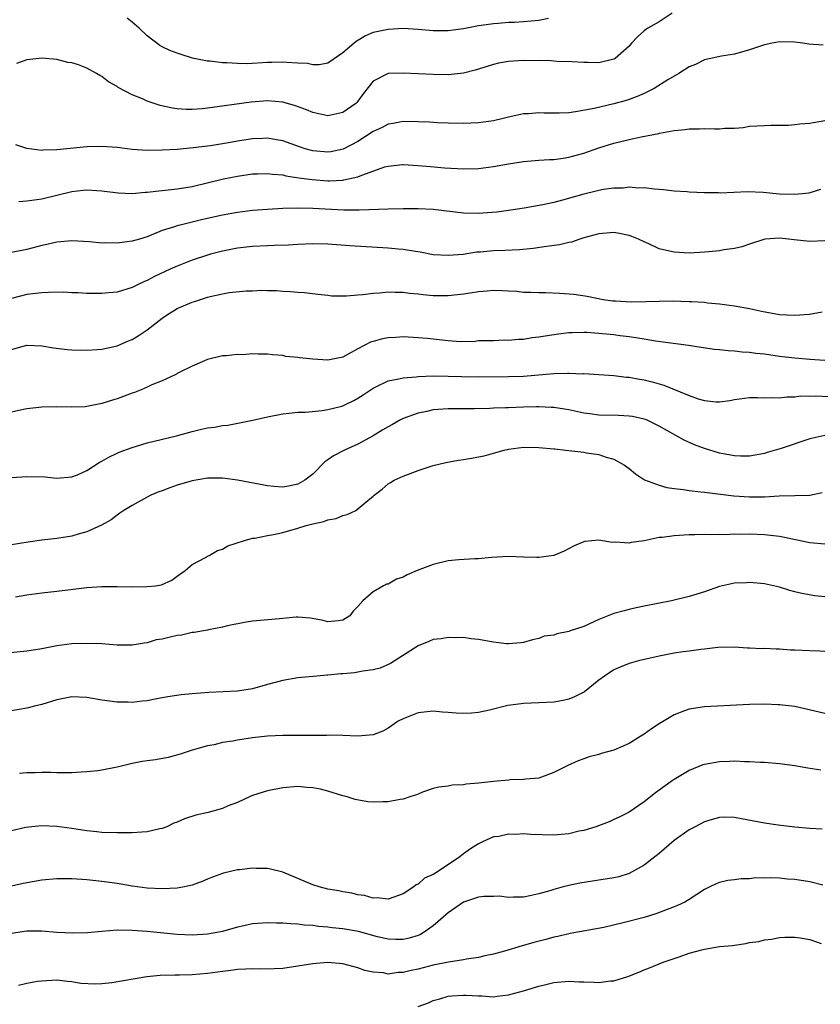
# Model space of a CAD drawing. Units: inches. Extents: x 2583000 to 2586000, y 1491000 to 1494000.
# Drawn here: x 2584208 to 2584314, y 1492233 to 1492364 of the extents above; entities that cross this region are included whole.
import ezdxf

# ---------------------------------------------------------------- set-up
doc = ezdxf.new("R2010")
doc.units = ezdxf.units.IN
doc.header["$MEASUREMENT"] = 0
doc.layers.add('LD25831491_2ft', color=194, linetype='Continuous')

msp = doc.modelspace()

# ---------------------------------------------------------------- linework, layer by layer
at = {"layer": 'LD25831491_2ft'}
for points, elevation in [([(2584294.74, 1492365), (2584293, 1492363.86), (2584291.51, 1492363), (2584291.2, 1492362.8), (2584291, 1492362.64), (2584290.14, 1492361.86), (2584289.34, 1492361), (2584289, 1492360.62), (2584287.14, 1492359), (2584287, 1492358.91), (2584285, 1492358.41), (2584283.56, 1492358.44), (2584283, 1492358.43), (2584281.45, 1492358.55), (2584279.4, 1492358.6), (2584279, 1492358.63), (2584278.67, 1492358.67), (2584277, 1492358.7), (2584275.31, 1492358.69), (2584275, 1492358.72), (2584273, 1492358.57), (2584271.65, 1492358.35), (2584271, 1492358.2), (2584268.56, 1492357.44), (2584267, 1492357.02), (2584265, 1492356.8), (2584263, 1492356.84), (2584259, 1492357.05), (2584257, 1492356.98), (2584255, 1492355.95), (2584253.7, 1492354.3), (2584253, 1492353.32), (2584252.86, 1492353.14), (2584252.71, 1492353), (2584251, 1492351.82), (2584249, 1492351.38), (2584247, 1492351.79), (2584246.15, 1492352.15), (2584244.69, 1492352.69), (2584243, 1492353.18), (2584241, 1492353.35), (2584238.81, 1492353.19), (2584233, 1492352.38), (2584232.31, 1492352.31), (2584231, 1492352.21), (2584230.21, 1492352.21), (2584229, 1492352.3), (2584228.38, 1492352.38), (2584226.75, 1492352.75), (2584225.95, 1492353), (2584225, 1492353.32), (2584224.39, 1492353.61), (2584223, 1492354.17), (2584221.15, 1492355.15), (2584221, 1492355.28), (2584219.88, 1492355.88), (2584219, 1492356.6), (2584218.72, 1492356.72), (2584218.27, 1492357), (2584217, 1492357.68), (2584215.87, 1492358.13), (2584215, 1492358.41), (2584214.46, 1492358.46), (2584213, 1492358.84), (2584211, 1492359.02), (2584209, 1492358.8), (2584207.67, 1492358.33)], 11280), ([(2584278.29, 1492364.29), (2584277, 1492364.03), (2584275, 1492363.86), (2584273.77, 1492363.77), (2584273, 1492363.75), (2584271.63, 1492363.63), (2584271, 1492363.6), (2584269.35, 1492363.35), (2584269, 1492363.32), (2584267, 1492362.93), (2584265.29, 1492362.71), (2584265, 1492362.65), (2584263, 1492362.65), (2584261, 1492362.83), (2584259, 1492362.94), (2584257, 1492362.84), (2584255.48, 1492362.52), (2584255, 1492362.41), (2584254, 1492362), (2584253, 1492361.37), (2584252.76, 1492361.24), (2584252.5, 1492361), (2584251, 1492359.74), (2584249, 1492358.35), (2584247.85, 1492358.15), (2584247, 1492358.13), (2584246.3, 1492358.3), (2584245, 1492358.38), (2584243.57, 1492358.43), (2584243, 1492358.5), (2584241.56, 1492358.44), (2584241, 1492358.43), (2584238.29, 1492358.29), (2584237, 1492358.31), (2584235.58, 1492358.42), (2584235, 1492358.41), (2584233.39, 1492358.61), (2584233, 1492358.62), (2584231.03, 1492359.03), (2584229.5, 1492359.5), (2584229, 1492359.67), (2584228.03, 1492360.03), (2584227, 1492360.54), (2584226.7, 1492360.7), (2584225, 1492361.98), (2584223.94, 1492363), (2584223, 1492363.82), (2584222.34, 1492364.34)], 11278), ([(2584314.77, 1492360.77), (2584312.89, 1492360.89), (2584312.09, 1492361), (2584311, 1492361.13), (2584309, 1492361.17), (2584307.99, 1492361), (2584307, 1492360.8), (2584305, 1492360.13), (2584303, 1492359.54), (2584301.29, 1492359.29), (2584299, 1492358.8), (2584297.81, 1492358.19), (2584297, 1492357.88), (2584295.6, 1492357), (2584294.14, 1492356.14), (2584292.33, 1492355), (2584291.46, 1492354.54), (2584291, 1492354.35), (2584290.08, 1492353.92), (2584289, 1492353.52), (2584288.61, 1492353.39), (2584287, 1492352.94), (2584284.35, 1492352.35), (2584281.9, 1492351.9), (2584281, 1492351.78), (2584279.71, 1492351.71), (2584277.71, 1492351.71), (2584277, 1492351.77), (2584275.64, 1492351.64), (2584275, 1492351.65), (2584273, 1492351.19), (2584272.3, 1492351), (2584271, 1492350.71), (2584269, 1492350.42), (2584267, 1492350.33), (2584265, 1492350.38), (2584263.56, 1492350.44), (2584262.51, 1492350.51), (2584261, 1492350.59), (2584259, 1492350.62), (2584257.66, 1492350.34), (2584257, 1492350.25), (2584256.2, 1492349.8), (2584255, 1492349.27), (2584253, 1492347.97), (2584251.04, 1492346.96), (2584249.39, 1492346.61), (2584249, 1492346.56), (2584247, 1492346.72), (2584245.97, 1492347), (2584245.24, 1492347.24), (2584243, 1492348.03), (2584242.19, 1492348.19), (2584241, 1492348.39), (2584240.38, 1492348.38), (2584239, 1492348.32), (2584237, 1492348.01), (2584235.79, 1492347.79), (2584233.4, 1492347.4), (2584231.1, 1492347.1), (2584229, 1492346.9), (2584227, 1492346.79), (2584225, 1492346.76), (2584223, 1492346.89), (2584221, 1492347.15), (2584219, 1492347.3), (2584217, 1492347.25), (2584213, 1492346.85), (2584211.21, 1492346.79), (2584211, 1492346.77), (2584209, 1492347.05), (2584207.54, 1492347.54)], 11282), ([(2584207.98, 1492339.98), (2584209, 1492340.09), (2584211, 1492340.34), (2584213, 1492340.82), (2584215, 1492341.34), (2584216.5, 1492341.5), (2584217, 1492341.54), (2584219, 1492341.41), (2584221.14, 1492341.14), (2584223, 1492341.08), (2584224.75, 1492341.25), (2584225, 1492341.25), (2584226.57, 1492341.43), (2584227, 1492341.45), (2584229, 1492341.67), (2584231, 1492342.01), (2584235.15, 1492343), (2584237, 1492343.38), (2584239, 1492343.66), (2584239.67, 1492343.67), (2584241, 1492343.73), (2584241.63, 1492343.63), (2584243, 1492343.54), (2584243.42, 1492343.42), (2584245.15, 1492343.15), (2584246.91, 1492342.91), (2584249, 1492342.76), (2584249.24, 1492342.76), (2584251, 1492342.85), (2584251.14, 1492342.86), (2584253, 1492343.28), (2584253.51, 1492343.51), (2584256.58, 1492344.58), (2584257, 1492344.7), (2584258.9, 1492344.9), (2584259, 1492344.91), (2584261, 1492344.79), (2584262.63, 1492344.63), (2584264.48, 1492344.48), (2584267, 1492344.33), (2584269, 1492344.37), (2584271, 1492344.63), (2584273, 1492345.01), (2584275, 1492345.32), (2584277, 1492345.47), (2584278.44, 1492345.56), (2584279, 1492345.58), (2584280.24, 1492345.76), (2584281, 1492345.86), (2584283, 1492346.42), (2584285, 1492347.13), (2584287, 1492347.76), (2584289, 1492348.24), (2584290.59, 1492348.59), (2584292.97, 1492349.03), (2584293.06, 1492349.06), (2584295, 1492349.4), (2584296.46, 1492349.54), (2584297, 1492349.65), (2584298.34, 1492349.66), (2584299, 1492349.69), (2584300.37, 1492349.63), (2584301, 1492349.63), (2584301.71, 1492349.71), (2584303, 1492349.73), (2584304.16, 1492349.84), (2584305, 1492349.98), (2584305.95, 1492350.05), (2584307, 1492350.09), (2584307.85, 1492350.15), (2584309, 1492350.11), (2584310.13, 1492350.13), (2584311, 1492350.22), (2584311.69, 1492350.31), (2584313, 1492350.4), (2584313.5, 1492350.5), (2584315, 1492350.74)], 11284), ([(2584314.42, 1492341.58), (2584312.9, 1492341.1), (2584312.01, 1492341), (2584311, 1492340.91), (2584309, 1492340.99), (2584306.82, 1492341.18), (2584304.74, 1492341.26), (2584301.12, 1492341.12), (2584300.86, 1492341.14), (2584299, 1492341.15), (2584297, 1492341.24), (2584296.73, 1492341.27), (2584295, 1492341.37), (2584293.56, 1492341.56), (2584293, 1492341.61), (2584292.37, 1492341.63), (2584291, 1492341.83), (2584290.23, 1492341.77), (2584289, 1492341.89), (2584288.23, 1492341.77), (2584287, 1492341.78), (2584285.59, 1492341.59), (2584285, 1492341.46), (2584284.64, 1492341.36), (2584283, 1492340.98), (2584280.18, 1492340.18), (2584279, 1492339.88), (2584277.54, 1492339.54), (2584275.09, 1492339.09), (2584273, 1492338.78), (2584271.42, 1492338.58), (2584269.57, 1492338.43), (2584269, 1492338.4), (2584267, 1492338.47), (2584263, 1492338.93), (2584261, 1492339.03), (2584259, 1492339.02), (2584257, 1492338.97), (2584253.15, 1492338.85), (2584251.14, 1492338.86), (2584247, 1492339.08), (2584245, 1492339.12), (2584243, 1492339.06), (2584241, 1492338.94), (2584239, 1492338.78), (2584237, 1492338.54), (2584235, 1492338.18), (2584232.41, 1492337.59), (2584231, 1492337.24), (2584230.79, 1492337.21), (2584229.91, 1492337), (2584229, 1492336.77), (2584228.63, 1492336.63), (2584227, 1492336.13), (2584225, 1492335.32), (2584223.97, 1492335), (2584223, 1492334.72), (2584222.67, 1492334.67), (2584221, 1492334.46), (2584219.51, 1492334.49), (2584219, 1492334.48), (2584217.35, 1492334.65), (2584215, 1492334.79), (2584213, 1492334.61), (2584211.7, 1492334.3), (2584211, 1492334.15), (2584209, 1492333.63), (2584207, 1492333.21)], 11286), ([(2584315, 1492334.77), (2584313, 1492334.68), (2584310.91, 1492334.91), (2584310.18, 1492335), (2584309, 1492335.12), (2584307.02, 1492334.98), (2584305, 1492334.33), (2584304, 1492334), (2584303, 1492333.77), (2584301.59, 1492333.59), (2584301, 1492333.47), (2584300.59, 1492333.41), (2584299, 1492333.25), (2584297, 1492333.15), (2584295, 1492333.27), (2584293.56, 1492333.56), (2584293, 1492333.73), (2584291.64, 1492334.36), (2584291, 1492334.63), (2584290.24, 1492335), (2584289.37, 1492335.37), (2584289, 1492335.49), (2584287.75, 1492335.75), (2584287, 1492335.88), (2584285, 1492335.72), (2584283, 1492335.17), (2584282.46, 1492335), (2584281.38, 1492334.62), (2584281, 1492334.56), (2584279.75, 1492334.25), (2584278.04, 1492334.04), (2584276.26, 1492333.74), (2584274.43, 1492333.57), (2584272.52, 1492333.48), (2584271, 1492333.44), (2584269.27, 1492333.27), (2584268.75, 1492333.25), (2584266.98, 1492332.98), (2584265, 1492332.81), (2584263, 1492332.92), (2584261.27, 1492333.27), (2584260.66, 1492333.34), (2584259, 1492333.64), (2584258.32, 1492333.68), (2584257, 1492333.82), (2584251.9, 1492334.1), (2584249, 1492334.33), (2584247, 1492334.38), (2584245, 1492334.29), (2584243.79, 1492334.21), (2584241.86, 1492334.14), (2584241, 1492334.12), (2584239, 1492334.03), (2584237, 1492333.81), (2584235, 1492333.42), (2584233.43, 1492333), (2584233, 1492332.88), (2584231, 1492332.2), (2584229, 1492331.41), (2584228.05, 1492331), (2584225.97, 1492330.03), (2584225, 1492329.5), (2584224.64, 1492329.36), (2584223.83, 1492329), (2584223, 1492328.59), (2584221, 1492327.97), (2584219.88, 1492327.88), (2584219, 1492327.78), (2584217.8, 1492327.8), (2584217, 1492327.79), (2584215.86, 1492327.86), (2584215, 1492327.88), (2584213.94, 1492327.94), (2584211.92, 1492327.92), (2584211, 1492327.86), (2584209, 1492327.64), (2584207, 1492327.14)], 11288), ([(2584207, 1492320.37), (2584209, 1492320.92), (2584211, 1492320.85), (2584212.57, 1492320.57), (2584214.36, 1492320.36), (2584215, 1492320.31), (2584217, 1492320.27), (2584218.36, 1492320.36), (2584219, 1492320.41), (2584221, 1492320.83), (2584222.51, 1492321.49), (2584223, 1492321.66), (2584223.83, 1492322.17), (2584225.02, 1492322.98), (2584227, 1492324.5), (2584227.71, 1492325), (2584228.5, 1492325.5), (2584229, 1492325.79), (2584231, 1492326.65), (2584231.27, 1492326.73), (2584233, 1492327.28), (2584233.38, 1492327.38), (2584235, 1492327.75), (2584235.91, 1492327.91), (2584238.16, 1492328.16), (2584239, 1492328.15), (2584240.22, 1492328.22), (2584241, 1492328.18), (2584242.17, 1492328.17), (2584243, 1492328.11), (2584244.05, 1492328.05), (2584245, 1492327.95), (2584245.9, 1492327.9), (2584247.68, 1492327.68), (2584249, 1492327.56), (2584249.49, 1492327.49), (2584251, 1492327.48), (2584251.46, 1492327.46), (2584253, 1492327.61), (2584253.65, 1492327.65), (2584255, 1492327.85), (2584255.88, 1492327.88), (2584257, 1492328.01), (2584257.95, 1492327.95), (2584259, 1492327.96), (2584259.84, 1492327.84), (2584261, 1492327.74), (2584261.66, 1492327.66), (2584263, 1492327.53), (2584265, 1492327.5), (2584267, 1492327.72), (2584267.88, 1492327.88), (2584269, 1492328.06), (2584270.16, 1492328.16), (2584271, 1492328.21), (2584272.18, 1492328.18), (2584273, 1492328.12), (2584274.08, 1492328.08), (2584275, 1492327.98), (2584275.97, 1492327.97), (2584277, 1492327.9), (2584277.9, 1492327.9), (2584279.83, 1492327.83), (2584281.69, 1492327.69), (2584283.45, 1492327.45), (2584285.57, 1492327), (2584286.83, 1492326.83), (2584287.2, 1492326.8), (2584289.3, 1492326.7), (2584291.28, 1492326.72), (2584293, 1492326.77), (2584294.79, 1492326.79), (2584297, 1492326.73), (2584297.29, 1492326.71), (2584299, 1492326.62), (2584299.44, 1492326.56), (2584301, 1492326.43), (2584303, 1492326.15), (2584305, 1492325.78), (2584306.58, 1492325.42), (2584309, 1492325), (2584311, 1492324.91), (2584312.98, 1492325.02), (2584314.67, 1492325.33)], 11290), ([(2584315, 1492318.89), (2584313, 1492319.03), (2584311, 1492319.2), (2584309, 1492319.43), (2584307, 1492319.71), (2584305.83, 1492319.83), (2584305, 1492319.95), (2584304.01, 1492320.01), (2584303, 1492320.13), (2584302.16, 1492320.16), (2584301, 1492320.3), (2584300.35, 1492320.35), (2584298.6, 1492320.6), (2584296.89, 1492320.89), (2584292.53, 1492321.47), (2584291, 1492321.74), (2584290.16, 1492321.84), (2584289, 1492322.05), (2584287.82, 1492322.18), (2584287, 1492322.3), (2584285, 1492322.49), (2584283.41, 1492322.59), (2584283, 1492322.6), (2584281.43, 1492322.57), (2584281, 1492322.55), (2584279.61, 1492322.39), (2584277.86, 1492322.14), (2584277, 1492321.97), (2584276.12, 1492321.88), (2584275, 1492321.68), (2584274.31, 1492321.69), (2584273, 1492321.54), (2584272.43, 1492321.57), (2584271, 1492321.52), (2584269, 1492321.48), (2584268.57, 1492321.43), (2584266.61, 1492321.39), (2584265, 1492321.48), (2584262.2, 1492321.8), (2584261, 1492321.92), (2584259, 1492322.02), (2584258.04, 1492321.96), (2584257, 1492321.91), (2584256.25, 1492321.75), (2584255, 1492321.43), (2584254.68, 1492321.32), (2584253, 1492320.42), (2584251.71, 1492319.71), (2584251, 1492319.34), (2584249, 1492318.93), (2584247, 1492319.05), (2584245.23, 1492319.23), (2584245, 1492319.28), (2584243.44, 1492319.44), (2584243, 1492319.54), (2584241.65, 1492319.65), (2584241, 1492319.73), (2584239.73, 1492319.73), (2584239, 1492319.77), (2584237.66, 1492319.66), (2584237, 1492319.69), (2584235.49, 1492319.49), (2584235, 1492319.49), (2584233, 1492319.03), (2584231.61, 1492318.39), (2584231, 1492318.16), (2584229.34, 1492317.34), (2584229, 1492317.15), (2584228.92, 1492317.09), (2584228.74, 1492317), (2584227, 1492316.21), (2584225.64, 1492315.64), (2584225, 1492315.33), (2584224.22, 1492315), (2584223.34, 1492314.66), (2584223, 1492314.54), (2584221, 1492313.79), (2584220.38, 1492313.62), (2584219, 1492313.16), (2584217, 1492312.79), (2584216.76, 1492312.76), (2584215, 1492312.7), (2584213, 1492312.76), (2584211, 1492312.71), (2584209, 1492312.46), (2584208.34, 1492312.34), (2584207, 1492312.03)], 11292), ([(2584207, 1492303.38), (2584209, 1492303.49), (2584211.43, 1492303.43), (2584213, 1492303.29), (2584215, 1492303.43), (2584215.73, 1492303.73), (2584217, 1492304.3), (2584218.65, 1492305.35), (2584219, 1492305.52), (2584219.92, 1492306.08), (2584221, 1492306.57), (2584221.3, 1492306.7), (2584223, 1492307.35), (2584225, 1492307.95), (2584228.91, 1492308.91), (2584231, 1492309.47), (2584232.23, 1492309.77), (2584233, 1492309.93), (2584233.96, 1492310.04), (2584235, 1492310.25), (2584235.71, 1492310.29), (2584239.02, 1492310.98), (2584241, 1492311.43), (2584243, 1492311.81), (2584243.88, 1492311.88), (2584245, 1492312.01), (2584246.04, 1492312.04), (2584248.25, 1492312.25), (2584249, 1492312.37), (2584250.84, 1492312.84), (2584251, 1492312.88), (2584251.25, 1492313), (2584252.43, 1492313.57), (2584253, 1492313.87), (2584253.68, 1492314.32), (2584255, 1492315.22), (2584255.39, 1492315.39), (2584257, 1492316.19), (2584258.44, 1492316.44), (2584259, 1492316.59), (2584260.73, 1492316.73), (2584261, 1492316.78), (2584263, 1492316.86), (2584265, 1492316.81), (2584266.75, 1492316.75), (2584269, 1492316.73), (2584273, 1492316.76), (2584275, 1492316.83), (2584279, 1492317.15), (2584280.81, 1492317.19), (2584281, 1492317.21), (2584282.86, 1492317.14), (2584283, 1492317.15), (2584285, 1492317.03), (2584287, 1492316.88), (2584288.68, 1492316.68), (2584289, 1492316.67), (2584290.4, 1492316.4), (2584291, 1492316.32), (2584292.05, 1492316.05), (2584293.61, 1492315.61), (2584297, 1492314.23), (2584298.2, 1492313.8), (2584299, 1492313.58), (2584300.59, 1492313.41), (2584301, 1492313.41), (2584302.4, 1492313.6), (2584303, 1492313.72), (2584305, 1492313.96), (2584306.04, 1492313.96), (2584307, 1492313.92), (2584308.03, 1492313.97), (2584309, 1492313.92), (2584309.94, 1492314.06), (2584311, 1492314.07), (2584311.82, 1492314.18), (2584313, 1492314.17), (2584313.8, 1492314.19), (2584318.03, 1492313.97)], 11294), ([(2584315, 1492308.93), (2584313, 1492308.48), (2584309.2, 1492307.2), (2584307.33, 1492306.67), (2584307, 1492306.56), (2584305, 1492306.19), (2584303.82, 1492306.18), (2584303, 1492306.22), (2584301.51, 1492306.49), (2584301, 1492306.6), (2584299, 1492307.23), (2584297.7, 1492307.7), (2584296.31, 1492308.31), (2584293, 1492310.19), (2584291.3, 1492311), (2584291, 1492311.11), (2584289.45, 1492311.45), (2584289, 1492311.5), (2584287.58, 1492311.58), (2584285, 1492311.65), (2584283.79, 1492311.79), (2584283, 1492311.91), (2584281, 1492312.32), (2584280.42, 1492312.42), (2584279, 1492312.63), (2584278.66, 1492312.66), (2584277, 1492312.73), (2584276.72, 1492312.72), (2584275, 1492312.69), (2584273, 1492312.62), (2584272.59, 1492312.59), (2584271, 1492312.55), (2584270.52, 1492312.52), (2584268.49, 1492312.49), (2584265, 1492312.48), (2584263, 1492312.33), (2584262.14, 1492312.14), (2584261, 1492311.91), (2584259, 1492311.19), (2584258.63, 1492311), (2584257.59, 1492310.41), (2584257, 1492310.1), (2584256.32, 1492309.68), (2584255, 1492308.89), (2584253, 1492307.8), (2584251.21, 1492307), (2584249.75, 1492306.25), (2584249, 1492305.69), (2584248.58, 1492305.42), (2584247, 1492303.82), (2584245.96, 1492303), (2584245, 1492302.48), (2584243.78, 1492302.22), (2584243, 1492302.08), (2584241.82, 1492302.18), (2584241, 1492302.25), (2584237.02, 1492303.02), (2584235, 1492303.28), (2584233, 1492303.28), (2584231, 1492302.93), (2584229, 1492302.32), (2584228.01, 1492301.99), (2584227, 1492301.6), (2584226.55, 1492301.45), (2584225.47, 1492301), (2584225, 1492300.76), (2584223, 1492299.66), (2584221.89, 1492299), (2584221.38, 1492298.62), (2584221, 1492298.38), (2584220.24, 1492297.76), (2584218.96, 1492297.04), (2584217, 1492296.14), (2584215.84, 1492295.84), (2584215, 1492295.57), (2584213, 1492295.27), (2584211, 1492295.05), (2584209.22, 1492294.78), (2584207, 1492294.42)], 11296), ([(2584207.52, 1492287.52), (2584209, 1492287.79), (2584211, 1492288.05), (2584213, 1492288.25), (2584217, 1492288.74), (2584219, 1492288.87), (2584221, 1492288.87), (2584223, 1492288.85), (2584225, 1492288.88), (2584226.1, 1492289), (2584226.89, 1492289.11), (2584228.26, 1492289.74), (2584229, 1492290.24), (2584230.04, 1492291), (2584231, 1492291.81), (2584232.73, 1492292.73), (2584233, 1492292.9), (2584233.22, 1492293), (2584234.35, 1492293.65), (2584235, 1492293.85), (2584235.73, 1492294.27), (2584237.92, 1492295), (2584239, 1492295.3), (2584239.32, 1492295.32), (2584241, 1492295.68), (2584241.8, 1492295.8), (2584243, 1492296.07), (2584245, 1492296.65), (2584246.13, 1492297), (2584247, 1492297.23), (2584248.48, 1492297.52), (2584249, 1492297.72), (2584250.09, 1492297.91), (2584251, 1492298.31), (2584251.56, 1492298.44), (2584252.7, 1492299), (2584253, 1492299.19), (2584254.29, 1492300.29), (2584255, 1492300.86), (2584255.14, 1492301), (2584256.21, 1492301.79), (2584257, 1492302.51), (2584257.3, 1492302.7), (2584257.79, 1492303), (2584259, 1492303.52), (2584261, 1492304.27), (2584263, 1492304.93), (2584264.65, 1492305.35), (2584266.35, 1492305.65), (2584267, 1492305.73), (2584268.09, 1492305.91), (2584269, 1492306.09), (2584269.75, 1492306.25), (2584271, 1492306.59), (2584272.42, 1492307), (2584273, 1492307.13), (2584275, 1492307.38), (2584277, 1492307.35), (2584279, 1492307.17), (2584279.15, 1492307.15), (2584280.6, 1492307), (2584283, 1492306.71), (2584283.37, 1492306.63), (2584285, 1492306.39), (2584285.95, 1492306.05), (2584287, 1492305.8), (2584288.4, 1492305), (2584289, 1492304.57), (2584289.84, 1492303.84), (2584291.07, 1492303.07), (2584293, 1492302.32), (2584294.02, 1492302.02), (2584295, 1492301.88), (2584296.24, 1492301.76), (2584297, 1492301.62), (2584298.53, 1492301.47), (2584299, 1492301.39), (2584302.93, 1492300.93), (2584305, 1492300.79), (2584307, 1492300.81), (2584308.93, 1492300.93), (2584311, 1492300.95), (2584313, 1492301), (2584314.63, 1492301.37)], 11298), ([(2584315, 1492294.51), (2584313, 1492294.68), (2584309.44, 1492295.44), (2584309, 1492295.52), (2584307, 1492295.76), (2584305, 1492295.83), (2584303.79, 1492295.79), (2584303, 1492295.82), (2584301.77, 1492295.77), (2584301, 1492295.81), (2584299.77, 1492295.77), (2584299, 1492295.8), (2584297.75, 1492295.75), (2584297, 1492295.74), (2584295.65, 1492295.65), (2584295, 1492295.63), (2584293.41, 1492295.41), (2584293, 1492295.38), (2584291, 1492294.95), (2584289.28, 1492294.72), (2584289, 1492294.65), (2584287.22, 1492294.78), (2584286.74, 1492294.74), (2584285, 1492295.04), (2584283.12, 1492294.88), (2584283, 1492294.84), (2584281.71, 1492294.29), (2584280.4, 1492293.6), (2584279, 1492292.99), (2584277, 1492292.73), (2584276.76, 1492292.76), (2584275, 1492292.78), (2584273, 1492292.87), (2584270.73, 1492292.73), (2584269, 1492292.54), (2584268.54, 1492292.54), (2584266.41, 1492292.41), (2584265, 1492292.3), (2584263, 1492291.82), (2584260.85, 1492291), (2584259.55, 1492290.45), (2584259, 1492290.12), (2584258.12, 1492289.88), (2584257, 1492289.22), (2584256.81, 1492289.19), (2584256.41, 1492289), (2584255, 1492288.18), (2584253.66, 1492287), (2584253, 1492286.24), (2584252.37, 1492285.63), (2584251.92, 1492285), (2584251, 1492284.4), (2584250.35, 1492284.35), (2584249, 1492284.19), (2584248.36, 1492284.36), (2584246.68, 1492284.68), (2584245, 1492284.8), (2584244.8, 1492284.8), (2584243, 1492284.62), (2584242.6, 1492284.6), (2584239, 1492284.27), (2584238.14, 1492284.14), (2584235.67, 1492283.67), (2584235, 1492283.48), (2584233.15, 1492283.15), (2584233, 1492283.1), (2584232.49, 1492283), (2584231.23, 1492282.77), (2584231, 1492282.77), (2584229.56, 1492282.44), (2584229, 1492282.38), (2584227.86, 1492282.14), (2584227, 1492281.92), (2584226.21, 1492281.79), (2584225, 1492281.41), (2584224.62, 1492281.38), (2584223, 1492281.1), (2584221, 1492281.12), (2584219, 1492281.26), (2584217, 1492281.34), (2584215, 1492281.28), (2584213, 1492281.01), (2584211, 1492280.62), (2584209, 1492280.3), (2584205.98, 1492279.98)], 11300), ([(2584315, 1492287.5), (2584313.66, 1492287.66), (2584311.95, 1492287.95), (2584311, 1492288.2), (2584310.34, 1492288.34), (2584309, 1492288.8), (2584308.19, 1492289), (2584307, 1492289.26), (2584305, 1492289.42), (2584304.62, 1492289.38), (2584303, 1492289.32), (2584301, 1492288.89), (2584299, 1492288.2), (2584297, 1492287.58), (2584294.62, 1492287), (2584291, 1492286.28), (2584289.96, 1492286.04), (2584289, 1492285.85), (2584288.35, 1492285.65), (2584287, 1492285.29), (2584285, 1492284.49), (2584283, 1492283.6), (2584281.2, 1492283), (2584281, 1492282.92), (2584279.39, 1492282.61), (2584279, 1492282.45), (2584277.72, 1492282.28), (2584277, 1492281.98), (2584276.18, 1492281.82), (2584275, 1492281.44), (2584274.61, 1492281.39), (2584273, 1492281.26), (2584272.72, 1492281.28), (2584271, 1492281.48), (2584269, 1492281.84), (2584268.05, 1492281.95), (2584267, 1492282.11), (2584265.94, 1492282.06), (2584265, 1492282.14), (2584264.07, 1492281.93), (2584263, 1492281.84), (2584262.42, 1492281.58), (2584261, 1492281.03), (2584257.34, 1492278.66), (2584255.94, 1492278.06), (2584255, 1492277.82), (2584253.64, 1492277.64), (2584253, 1492277.5), (2584252.56, 1492277.44), (2584251, 1492277.29), (2584250.72, 1492277.28), (2584249, 1492277.11), (2584248.89, 1492277.11), (2584247.52, 1492277), (2584245, 1492276.75), (2584243, 1492276.4), (2584241, 1492275.86), (2584239, 1492275.3), (2584237, 1492274.98), (2584233.18, 1492274.82), (2584231, 1492274.66), (2584229.5, 1492274.5), (2584227.76, 1492274.24), (2584226.05, 1492273.95), (2584225, 1492273.73), (2584224.33, 1492273.67), (2584223, 1492273.5), (2584222.48, 1492273.52), (2584221, 1492273.53), (2584219, 1492273.8), (2584217, 1492274.14), (2584215, 1492274.25), (2584213, 1492273.85), (2584211, 1492273.23), (2584210.03, 1492273), (2584209, 1492272.74), (2584207, 1492272.37)], 11302), ([(2584315, 1492280.24), (2584314.31, 1492280.31), (2584313, 1492280.34), (2584311, 1492280.46), (2584310.46, 1492280.46), (2584309, 1492280.58), (2584308.56, 1492280.56), (2584307, 1492280.65), (2584306.63, 1492280.63), (2584305, 1492280.72), (2584304.72, 1492280.72), (2584303, 1492280.85), (2584300.79, 1492280.79), (2584299, 1492280.56), (2584298.52, 1492280.52), (2584297, 1492280.29), (2584296.2, 1492280.2), (2584295, 1492280.02), (2584293, 1492279.64), (2584291.24, 1492279.24), (2584290.26, 1492279), (2584289, 1492278.65), (2584287.82, 1492278.18), (2584287, 1492277.83), (2584285.73, 1492277), (2584285, 1492276.44), (2584283.08, 1492274.92), (2584281.76, 1492274.24), (2584281, 1492273.95), (2584280.23, 1492273.77), (2584279, 1492273.54), (2584277, 1492273.44), (2584275, 1492273.37), (2584274.67, 1492273.33), (2584272.92, 1492273.08), (2584270.49, 1492272.49), (2584269, 1492272.18), (2584268.08, 1492272.08), (2584267, 1492272.02), (2584266.06, 1492272.06), (2584265, 1492272.17), (2584264.22, 1492272.22), (2584263, 1492272.34), (2584261, 1492272.1), (2584259, 1492271.33), (2584258.32, 1492271), (2584257, 1492270.07), (2584256.32, 1492269.68), (2584255, 1492269.19), (2584252.96, 1492269.04), (2584251, 1492269.12), (2584249.16, 1492269.16), (2584248.88, 1492269.12), (2584247, 1492269.1), (2584244.9, 1492269.1), (2584243, 1492269.13), (2584241, 1492269.04), (2584239, 1492268.81), (2584237, 1492268.5), (2584236.37, 1492268.37), (2584235, 1492268.16), (2584233.89, 1492267.89), (2584233, 1492267.72), (2584231, 1492267.15), (2584229.37, 1492266.63), (2584227.79, 1492266.21), (2584226.1, 1492265.9), (2584225, 1492265.76), (2584224.36, 1492265.64), (2584223, 1492265.4), (2584221, 1492264.92), (2584219, 1492264.53), (2584218.44, 1492264.44), (2584217, 1492264.29), (2584216.23, 1492264.23), (2584215, 1492264.17), (2584213, 1492264.16), (2584212.19, 1492264.19), (2584211, 1492264.18), (2584210.15, 1492264.15), (2584209, 1492264.14), (2584208.05, 1492264.05)], 11304), ([(2584315, 1492272.04), (2584311, 1492272.94), (2584309, 1492273.2), (2584308.8, 1492273.2), (2584307, 1492273.27), (2584305, 1492273.24), (2584299, 1492272.92), (2584297, 1492272.62), (2584296.37, 1492272.37), (2584295, 1492271.87), (2584293, 1492270.67), (2584291.99, 1492270.01), (2584291, 1492269.28), (2584290.57, 1492269), (2584289, 1492268.07), (2584287, 1492267.18), (2584285.3, 1492266.7), (2584285, 1492266.58), (2584283.72, 1492266.28), (2584283, 1492266.01), (2584282.24, 1492265.76), (2584280.85, 1492265.15), (2584279, 1492264.18), (2584277, 1492263.45), (2584275.31, 1492263.31), (2584275, 1492263.25), (2584273.22, 1492263.22), (2584273, 1492263.19), (2584271.01, 1492263.01), (2584269, 1492262.78), (2584267.36, 1492262.64), (2584267, 1492262.56), (2584265.49, 1492262.51), (2584265, 1492262.4), (2584263.76, 1492262.24), (2584263, 1492262.06), (2584261.58, 1492261.58), (2584261, 1492261.34), (2584260.78, 1492261.22), (2584260.04, 1492261), (2584259, 1492260.64), (2584258.61, 1492260.61), (2584257, 1492260.32), (2584256.29, 1492260.29), (2584255, 1492260.28), (2584254.32, 1492260.32), (2584252.61, 1492260.61), (2584251.44, 1492261), (2584251, 1492261.12), (2584249, 1492261.74), (2584248.02, 1492261.98), (2584247, 1492262.17), (2584246.22, 1492262.22), (2584245, 1492262.33), (2584243, 1492262.17), (2584241, 1492261.77), (2584240.41, 1492261.59), (2584239, 1492261.13), (2584238.69, 1492261), (2584237, 1492260.2), (2584235.77, 1492259.77), (2584235, 1492259.43), (2584233.09, 1492258.91), (2584231.47, 1492258.53), (2584229.94, 1492258.06), (2584229, 1492257.61), (2584228.54, 1492257.46), (2584227.61, 1492257), (2584227, 1492256.75), (2584226.7, 1492256.7), (2584225, 1492256.32), (2584224.3, 1492256.3), (2584223, 1492256.19), (2584221, 1492256.18), (2584219, 1492256.25), (2584218.34, 1492256.34), (2584217, 1492256.46), (2584215, 1492256.76), (2584213, 1492257.04), (2584211, 1492257.13), (2584209.7, 1492257), (2584208.9, 1492256.9), (2584207, 1492256.44)], 11306), ([(2584314.49, 1492264.49), (2584312.76, 1492264.76), (2584311, 1492265.08), (2584309, 1492265.34), (2584307, 1492265.51), (2584306.47, 1492265.53), (2584305, 1492265.63), (2584304.38, 1492265.62), (2584303, 1492265.7), (2584302.36, 1492265.64), (2584301, 1492265.62), (2584299, 1492265.26), (2584298.8, 1492265.2), (2584297, 1492264.47), (2584295.67, 1492263.67), (2584295, 1492263.29), (2584294.58, 1492263), (2584293, 1492261.85), (2584292.5, 1492261.5), (2584291, 1492260.3), (2584289, 1492258.93), (2584287.71, 1492258.29), (2584287, 1492257.94), (2584286.35, 1492257.65), (2584284.57, 1492257), (2584283, 1492256.5), (2584282.39, 1492256.39), (2584281, 1492256.04), (2584279.98, 1492255.98), (2584279, 1492255.87), (2584275.95, 1492255.95), (2584275, 1492256.04), (2584273.97, 1492255.97), (2584273, 1492256.01), (2584271.72, 1492255.72), (2584271, 1492255.64), (2584269.52, 1492255), (2584269, 1492254.75), (2584267.94, 1492254.06), (2584267, 1492253.38), (2584266.53, 1492253), (2584263.55, 1492251), (2584263.19, 1492250.81), (2584263, 1492250.67), (2584261.84, 1492250.16), (2584261, 1492249.39), (2584260.72, 1492249.28), (2584260.42, 1492249), (2584259, 1492248.08), (2584257, 1492247.39), (2584255.54, 1492247.55), (2584255, 1492247.53), (2584253.87, 1492247.87), (2584253, 1492247.96), (2584252.18, 1492248.18), (2584251, 1492248.34), (2584250.47, 1492248.47), (2584249, 1492248.71), (2584247.85, 1492249), (2584247, 1492249.28), (2584243, 1492250.97), (2584241.38, 1492251.38), (2584241, 1492251.44), (2584239.47, 1492251.47), (2584239, 1492251.48), (2584237.28, 1492251.28), (2584237, 1492251.27), (2584235.15, 1492250.85), (2584233.69, 1492250.31), (2584233, 1492250.03), (2584232.29, 1492249.71), (2584231, 1492249.23), (2584229.96, 1492249), (2584229, 1492248.83), (2584227, 1492248.77), (2584225, 1492248.86), (2584223, 1492249.1), (2584221, 1492249.45), (2584219, 1492249.73), (2584217, 1492249.93), (2584215, 1492250.08), (2584213, 1492250.1), (2584211, 1492249.89), (2584208.55, 1492249.45), (2584205, 1492248.68)], 11308), ([(2584314.66, 1492256.66), (2584313, 1492256.78), (2584311, 1492256.96), (2584308.79, 1492257.21), (2584307, 1492257.49), (2584303.93, 1492258.07), (2584303, 1492258.22), (2584301.74, 1492258.26), (2584301, 1492258.23), (2584300.02, 1492257.98), (2584299, 1492257.67), (2584297.78, 1492257), (2584297, 1492256.6), (2584295, 1492255.17), (2584293, 1492253.46), (2584292.44, 1492253), (2584291, 1492251.9), (2584289.41, 1492251), (2584289, 1492250.79), (2584287.63, 1492250.37), (2584287, 1492250.2), (2584285, 1492249.89), (2584282.47, 1492249.53), (2584281, 1492249.19), (2584280.83, 1492249.17), (2584280.25, 1492249), (2584279, 1492248.66), (2584278.49, 1492248.49), (2584277, 1492248.1), (2584275.83, 1492247.83), (2584275, 1492247.67), (2584273.67, 1492247.67), (2584273, 1492247.6), (2584271.78, 1492247.78), (2584271, 1492247.75), (2584269.73, 1492247.73), (2584269, 1492247.64), (2584267, 1492246.99), (2584265, 1492245.57), (2584263, 1492243.85), (2584261.8, 1492243), (2584261.3, 1492242.7), (2584261, 1492242.58), (2584259.81, 1492242.19), (2584259, 1492242.01), (2584257.99, 1492242.01), (2584257, 1492242.07), (2584255.61, 1492242.39), (2584253.07, 1492243.07), (2584251, 1492243.46), (2584249.59, 1492243.59), (2584249, 1492243.68), (2584247.76, 1492243.76), (2584247, 1492243.87), (2584245.92, 1492243.92), (2584245, 1492244.08), (2584244.09, 1492244.09), (2584243, 1492244.22), (2584242.2, 1492244.2), (2584241, 1492244.24), (2584239, 1492244.09), (2584237.84, 1492243.84), (2584237, 1492243.68), (2584235, 1492243.1), (2584234.5, 1492243), (2584233, 1492242.74), (2584231, 1492242.62), (2584229, 1492242.71), (2584225, 1492243.09), (2584223, 1492243.23), (2584221, 1492243.25), (2584219, 1492243.11), (2584217.07, 1492242.93), (2584215.13, 1492242.87), (2584213, 1492242.98), (2584211, 1492243.14), (2584209.13, 1492243.13), (2584209, 1492243.12), (2584207, 1492242.82)], 11310), ([(2584314.74, 1492249.26), (2584313, 1492249.7), (2584311, 1492250), (2584310.06, 1492250.06), (2584309, 1492250.16), (2584307.78, 1492250.22), (2584307, 1492250.19), (2584305.8, 1492250.2), (2584305, 1492250.1), (2584303.91, 1492250.09), (2584303, 1492249.96), (2584302.13, 1492249.87), (2584301, 1492249.61), (2584300.57, 1492249.43), (2584299.74, 1492249), (2584299, 1492248.65), (2584297, 1492247.34), (2584296.42, 1492247), (2584295.45, 1492246.55), (2584295, 1492246.37), (2584292.56, 1492245.44), (2584291, 1492244.96), (2584288.24, 1492244.24), (2584285.64, 1492243.64), (2584281.18, 1492242.82), (2584281, 1492242.8), (2584279.55, 1492242.45), (2584279, 1492242.36), (2584277.95, 1492242.05), (2584276.35, 1492241.65), (2584275, 1492241.22), (2584274.8, 1492241.2), (2584272.47, 1492240.47), (2584271, 1492240.09), (2584269.84, 1492239.84), (2584269, 1492239.62), (2584267.43, 1492239.43), (2584267, 1492239.31), (2584265.04, 1492239.04), (2584263, 1492238.64), (2584261, 1492238.1), (2584260.07, 1492237.93), (2584259, 1492237.64), (2584258.36, 1492237.64), (2584257, 1492237.45), (2584256.41, 1492237.59), (2584255, 1492237.68), (2584253.9, 1492237.9), (2584253, 1492238.28), (2584251, 1492238.81), (2584249, 1492238.96), (2584247, 1492238.82), (2584243, 1492238.2), (2584241.87, 1492238.13), (2584239.91, 1492238.09), (2584239, 1492238.12), (2584238.11, 1492238.11), (2584237, 1492238.03), (2584236.1, 1492237.9), (2584235, 1492237.8), (2584233, 1492237.53), (2584231, 1492237.36), (2584229.31, 1492237.31), (2584228.69, 1492237.31), (2584226.75, 1492237.25), (2584224.94, 1492237.06), (2584220.29, 1492236.29), (2584219, 1492236.16), (2584218.08, 1492236.08), (2584216.18, 1492236.18), (2584215, 1492236.39), (2584214.44, 1492236.44), (2584213, 1492236.62), (2584211, 1492236.52), (2584210.44, 1492236.44), (2584209, 1492236.17), (2584207.92, 1492235.92)], 11312), ([(2584261, 1492233.14), (2584262.37, 1492233.63), (2584263, 1492233.92), (2584263.86, 1492234.14), (2584265, 1492234.49), (2584265.45, 1492234.55), (2584267, 1492234.66), (2584267.34, 1492234.66), (2584269, 1492234.53), (2584269.47, 1492234.53), (2584271, 1492234.44), (2584271.48, 1492234.52), (2584273, 1492234.68), (2584275, 1492235.22), (2584277, 1492235.85), (2584278.12, 1492236.12), (2584279, 1492236.31), (2584281, 1492236.48), (2584282.43, 1492236.43), (2584283, 1492236.4), (2584284.38, 1492236.38), (2584285, 1492236.33), (2584286.53, 1492236.53), (2584287, 1492236.55), (2584288.86, 1492237.14), (2584290.3, 1492237.7), (2584291, 1492238.01), (2584291.73, 1492238.27), (2584293.55, 1492239), (2584295, 1492239.49), (2584295.78, 1492239.78), (2584297, 1492240.2), (2584298.68, 1492240.68), (2584299, 1492240.76), (2584301, 1492241.08), (2584302.76, 1492241.24), (2584303, 1492241.29), (2584304.52, 1492241.48), (2584305, 1492241.61), (2584306.22, 1492241.78), (2584307, 1492242), (2584307.91, 1492242.09), (2584309, 1492242.3), (2584309.67, 1492242.33), (2584311, 1492242.35), (2584311.73, 1492242.27), (2584313, 1492242.03), (2584314.51, 1492241.49)], 11314)]:
    msp.add_lwpolyline(points, dxfattribs=dict(at, elevation=elevation))

doc.saveas('drawing.dxf')
